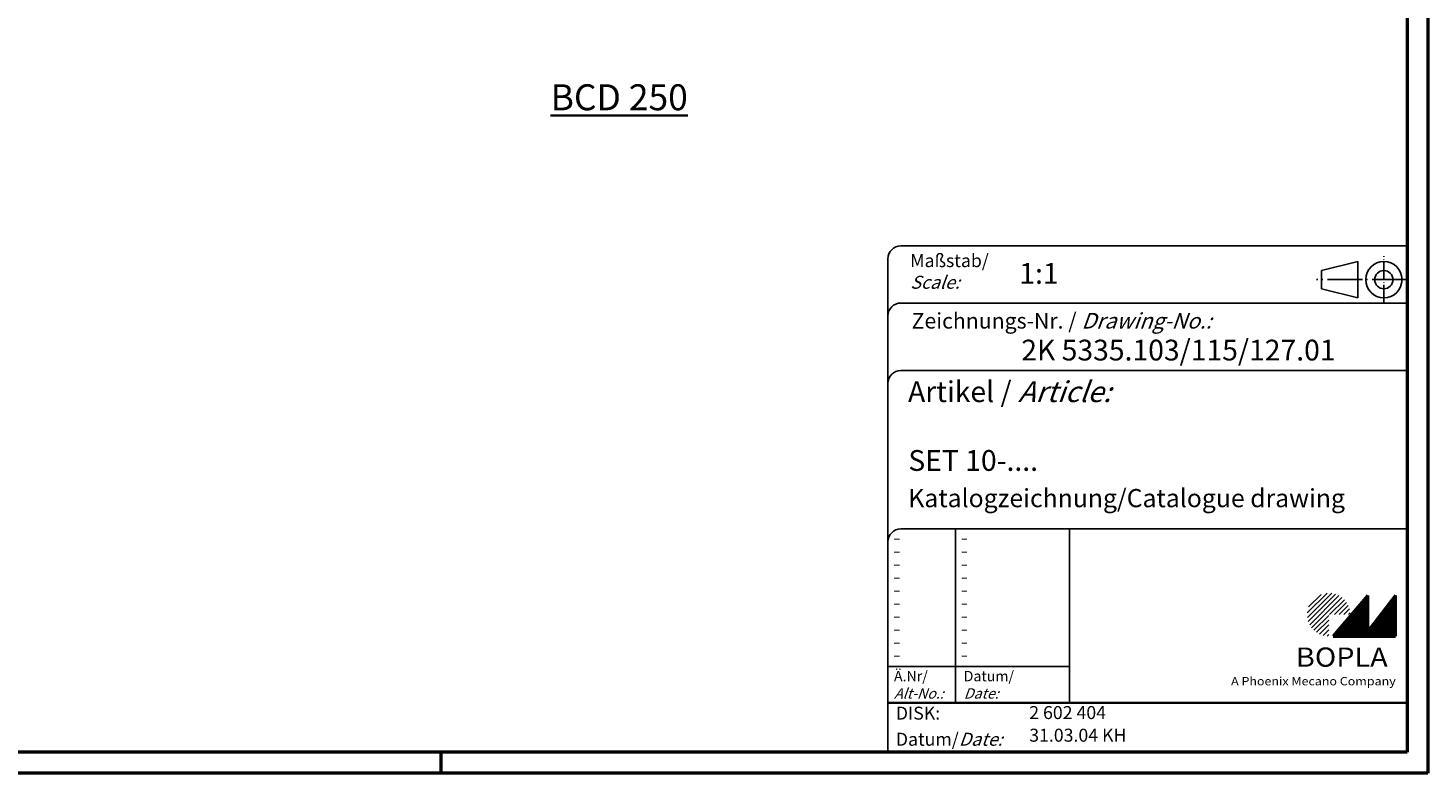
# Model space of a CAD drawing. Units: millimetres. Extents: x 1 to 593, y 1 to 419.
# Drawn here: x 323 to 593, y 1 to 144 of the extents above; entities that cross this region are included whole.
import ezdxf

# ---------------------------------------------------------------- set-up
doc = ezdxf.new("R2010")
doc.units = ezdxf.units.MM
doc.linetypes.add('ACAD_ISO04W100', pattern=[30.5, 24, -3, 0.5, -3])
doc.styles.get("Standard").update_dxf_attribs({"font": 'isocp.shx', "width": 1.199999999999999})

msp = doc.modelspace()

# ---------------------------------------------------------------- hatches: boundary and pattern name
at = {"linetype": 'Continuous', "lineweight": 25}
h = msp.add_hatch(dxfattribs=at)
h.set_pattern_fill('_U', color=1, scale=0.65, angle=45, style=0, pattern_type=0)
h.set_pattern_definition([(45, (174, -32.08885297207042), (-0.4596194077712559, 0.459619407771256), [])])
edge = h.paths.add_edge_path(flags=0)
edge.add_line((573.8834749940255, 27.36453811398031), (573.8834749940255, 31.51453811398031))
edge.add_line((573.8834749940255, 31.51453811398028), (578.0334749940254, 31.51453811398028))
edge.add_arc((573.8834749940255, 31.51453811398028), 4.149999999999977, 1.962e-13, 270)
h = msp.add_hatch(dxfattribs=at)
h.set_pattern_fill('_U', color=1, scale=0.1, angle=45, style=0, pattern_type=0)
h.set_pattern_definition([(45, (174, -32.08885297207042), (-0.0707106781186548, 0.0707106781186548), [])])
h.paths.add_polyline_path([(581.4334749940256, 35.16453811398037), (574.7334749940255, 27.36453811398031), (586.7334749940255, 27.36453811398031), (586.7334749940255, 35.16453811398026), (581.4334749940256, 28.26453811398039)], flags=0)

# ---------------------------------------------------------------- linework, layer by layer
at = {"color": 1, "linetype": 'Continuous', "lineweight": 50}
for p, q in [((593, 419.0000000000001), (593, 1.000000000000113)), ((403, 1.000000000000113), (403, 5.000000000000113)), ((593, 1.000000000000113), (1, 1.000000000000113))]:
    msp.add_line(p, q, dxfattribs=at)
at = {"color": 3, "linetype": 'Continuous', "lineweight": 50}
for p, q in [((589, 415.0000000000001), (589, 5.000000000000113)), ((589, 5.000000000000113), (20, 5.000000000000113))]:
    msp.add_line(p, q, dxfattribs=at)
at = {"color": 5, "linetype": 'Continuous'}
for p, q in [((589, 102.5), (491.4999999999998, 102.5)), ((488.9999999999997, 100), (488.9999999999997, 5.000000000000113)), ((579.4999999999998, 99.50000000000001), (572.4999999999997, 97.75)), ((572.4999999999997, 94.25), (572.4999999999997, 97.75)), ((579.4999999999998, 92.5), (579.4999999999998, 99.50000000000001)), ((579.4999999999998, 92.5), (572.4999999999997, 94.25)), ((589, 91.5), (491.4999999999998, 91.5)), ((589, 78.50000000000011), (491.4999999999998, 78.50000000000011)), ((589, 48.00000000000011), (491.4999999999998, 48.00000000000011)), ((524, 48.00000000000011), (524, 14.50000000000011))]:
    msp.add_line(p, q, dxfattribs=at)
at = {"color": 1, "linetype": 'ACAD_ISO04W100', "ltscale": 0.1451612903225806}
msp.add_line((584.4999999999997, 91.5), (584.4999999999997, 100.5), dxfattribs=at)
at = {"color": 1, "linetype": 'ACAD_ISO04W100', "ltscale": 0.282258064516129}
msp.add_line((588.9999999999997, 96), (571.4999999999998, 96), dxfattribs=at)
at = {"color": 1, "linetype": 'Continuous'}
for p, q in [((501.9999999999997, 48.00000000000011), (501.9999999999997, 14.50000000000011)), ((488.9999999999997, 21.50000000000011), (524, 21.50000000000011))]:
    msp.add_line(p, q, dxfattribs=at)
at = {"color": 7, "linetype": 'Continuous', "lineweight": 50}
for p, q in [((581.4334749940256, 35.16453811398026), (574.7334749940255, 27.36453811398031)), ((581.4334749940256, 28.26453811398028), (581.4334749940256, 35.16453811398026)), ((586.7334749940255, 35.16453811398026), (581.4334749940256, 28.26453811398028)), ((586.7334749940255, 27.36453811398031), (586.7334749940255, 35.16453811398026)), ((574.7334749940255, 27.36453811398031), (586.7334749940255, 27.36453811398031))]:
    msp.add_line(p, q, dxfattribs=at)
at = {"color": 5, "linetype": 'Continuous', "lineweight": 35}
msp.add_line((488.9999999999997, 14.50000000000011), (589, 14.50000000000011), dxfattribs=at)
at = {"color": 5, "linetype": 'Continuous'}
for radius in [3.5, 1.75]:
    msp.add_circle((584.4999999999997, 96), radius, dxfattribs=at)
for centre in [(491.4999999999998, 100), (491.4999999999998, 89), (491.4999999999998, 76.00000000000011), (491.4999999999998, 45.50000000000011)]:
    msp.add_arc(centre, 2.5, 90, 180, dxfattribs=at)

# ---------------------------------------------------------------- texts
at = {"color": 1, "linetype": 'Continuous', "width": 1.5}
for p in [(489.9999996997324, 45.24999981501355), (502.9999996997323, 45.24999981501355), (489.9999996997324, 42.74999981501355), (502.9999996997323, 42.74999981501355), (489.9999996997324, 40.24999981501355), (502.9999996997323, 40.24999981501355), (489.9999996997324, 37.74999981501355), (502.9999996997323, 37.74999981501355), (489.9999996997324, 35.24999981501355), (502.9999996997323, 35.24999981501355), (489.9999996997324, 32.74999981501355), (502.9999996997323, 32.74999981501355), (489.9999996997324, 30.24999981501355), (502.9999996997323, 30.24999981501355), (489.9999996997324, 27.74999981501355), (502.9999996997323, 27.74999981501355), (489.9999996997324, 25.24999981501355), (502.9999996997323, 25.24999981501355), (489.9999996997324, 22.74999981501355), (502.9999996997323, 22.74999981501355)]:
    msp.add_text('-', height=2, dxfattribs=at).set_placement(p)
at = {"color": 5, "linetype": 'Continuous', "lineweight": 35}
for s, insert, char_height, attachment_point in [('{\\LBCD 250}', (424.0612653142159, 133.6150927046573), 5, 1), ('{\\C1;Maßstab/\\P\\Q20;Scale:}', (493.2942762589885, 94.24669079255101), 2.5, 7), ('{\\C7;1:1}', (514.3074630969179, 95.1987580068236), 4, 7), ('Zeichnungs-Nr. / {\\Q20;Drawing-No.:}', (493.5702130763932, 86.57846179300589), 3, 7), ('{\\C7;2K 5335.103/115/127.01}', (514.6810942169351, 80.43630467405558), 4, 7), ('{\\C7;Artikel / \\Q20;Article:}', (492.8800602381663, 72.42896167163701), 4, 7), ('{\\C7;SET 10-....}', (492.9304981780733, 59.18090043987115), 4, 7), ('{\\C7;Katalogzeichnung/Catalogue drawing}', (492.9304981780733, 52.18090043987115), 3.5, 7), ('{\\C1;Ä.Nr/\\P\\Q20;Alt-No.:}', (490.167758256943, 15.32303913053613), 2, 7), ('{\\C1;Datum/\\P\\Q20;Date:}', (503.5918340418986, 15.32304279191078), 2, 7), ('DISK:', (490.5289912646938, 10.49475527098104), 2.5, 7), ('2 602 404', (516.2178658257174, 10.60592166613924), 2.5, 7), ('Datum/{\\Q20;Date:}', (490.5289912646938, 6.24888752318759), 2.5, 7), ('31.03.04 KH', (516.2178658257174, 6.24888752318759), 2.5, 7)]:
    msp.add_mtext(s, dxfattribs=dict(at, insert=insert, char_height=char_height, attachment_point=attachment_point))
at = {"color": 7, "linetype": 'Continuous', "lineweight": 50, "insert": (567.5658807175857, 21.46517927327727), "char_height": 3.7, "attachment_point": 7, "line_spacing_factor": 1.135135135135135}
msp.add_mtext('{\\fArial|b1|i0|c0|p34;\\W1.1;BOPLA}', dxfattribs=at)
at = {"color": 7, "linetype": 'Continuous', "lineweight": 50, "insert": (555.0842366554657, 17.88346060003141), "char_height": 1.6, "attachment_point": 7}
msp.add_mtext('{\\fArial|b0|i0|c0|p34;\\W1.1;\\C1;A Phoenix Mecano Company}', dxfattribs=at)

doc.saveas('drawing.dxf')
